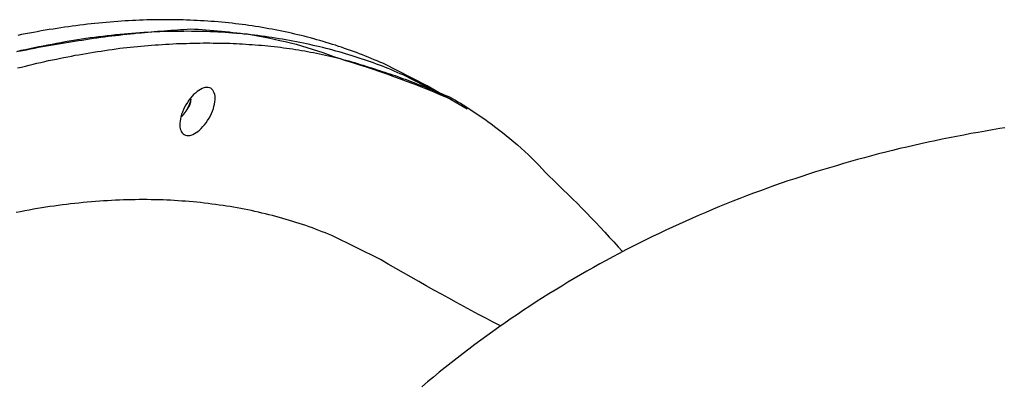
# Model space of a CAD drawing. Extents: x -61 to 61, y -19 to 19.
# Drawn here: x 32 to 34, y 1 to 2 of the extents above; entities that cross this region are included whole.
import ezdxf

# ---------------------------------------------------------------- set-up
doc = ezdxf.new("R2010")
doc.units = 0
doc.layers.get('0').update_dxf_attribs({"linetype": 'CONTINUOUS'})

msp = doc.modelspace()

# ---------------------------------------------------------------- linework, layer by layer
at = {"color": 0}
for points in [[(32.4265, 1.4209), (32.3268, 1.4716), (32.3268, 1.4716), (32.3202, 1.4743), (32.3136, 1.4771), (32.307, 1.4798), (32.3006, 1.4827), (32.294, 1.4853), (32.2874, 1.488), (32.2808, 1.4906), (32.2742, 1.4933), (32.2673, 1.4957), (32.2607, 1.4982), (32.254, 1.5006), (32.2474, 1.503), (32.2405, 1.5052), (32.2339, 1.5076), (32.2271, 1.5098), (32.2205, 1.5122), (32.2205, 1.5122), (32.2133, 1.5143), (32.2064, 1.5165), (32.1993, 1.5186), (32.1924, 1.5207), (32.1852, 1.5226), (32.1783, 1.5247), (32.1711, 1.5266), (32.1642, 1.5287), (32.157, 1.5305), (32.1498, 1.5323), (32.1426, 1.534), (32.1357, 1.5358), (32.1285, 1.5373), (32.1213, 1.5391), (32.1141, 1.5406), (32.1072, 1.5423), (32.1072, 1.5423), (32.0997, 1.5437), (32.0922, 1.5452), (32.0847, 1.5466), (32.0773, 1.5481), (32.0698, 1.5493), (32.0623, 1.5508), (32.0548, 1.552), (32.0476, 1.5534), (32.0401, 1.5544), (32.0326, 1.5556), (32.0251, 1.5567), (32.0176, 1.5579), (32.0101, 1.5588), (32.0026, 1.5598), (31.9951, 1.5607), (31.9876, 1.5617), (31.9876, 1.5617), (31.9795, 1.5623), (31.9717, 1.5632), (31.9639, 1.5638), (31.9561, 1.5647), (31.9481, 1.5653), (31.9403, 1.5659), (31.9325, 1.5665), (31.9247, 1.5671), (31.9166, 1.5674), (31.9088, 1.5679), (31.901, 1.5682), (31.8932, 1.5687), (31.8851, 1.5688), (31.8773, 1.5691), (31.8695, 1.5693), (31.8617, 1.5696), (31.8617, 1.5696), (31.8533, 1.5696), (31.8452, 1.5697), (31.8368, 1.5697), (31.8287, 1.5697), (31.8203, 1.5695), (31.8122, 1.5695), (31.804, 1.5692), (31.7959, 1.5692), (31.7875, 1.5688), (31.7794, 1.5685), (31.7711, 1.5681), (31.763, 1.5678), (31.7546, 1.5672), (31.7465, 1.5669), (31.7384, 1.5663), (31.7303, 1.5659), (31.7303, 1.5659), (31.7216, 1.5651), (31.713, 1.5645), (31.7043, 1.5636), (31.6959, 1.563), (31.6872, 1.5621), (31.6788, 1.5613), (31.6701, 1.5604), (31.6617, 1.5595), (31.653, 1.5583), (31.6446, 1.5573), (31.636, 1.5561), (31.6276, 1.5551), (31.6189, 1.5539), (31.6105, 1.5527), (31.6021, 1.5514), (31.5937, 1.5502), (31.5937, 1.5502), (31.5847, 1.5487), (31.5758, 1.5473), (31.5668, 1.5458), (31.5581, 1.5443), (31.5491, 1.5426), (31.5404, 1.5411), (31.5315, 1.5394), (31.5228, 1.5379), (31.5138, 1.5361), (31.5051, 1.5343)], [(32.4716, 1.3948), (32.3725, 1.4456), (32.3725, 1.4456), (32.3657, 1.4483), (32.3591, 1.4513), (32.3525, 1.454), (32.3459, 1.4569), (32.339, 1.4596), (32.3324, 1.4623), (32.3257, 1.4649), (32.3191, 1.4676), (32.3122, 1.47), (32.3055, 1.4725), (32.2986, 1.4749), (32.292, 1.4773), (32.2851, 1.4795), (32.2782, 1.4819), (32.2713, 1.4841), (32.2647, 1.4865), (32.2647, 1.4865), (32.2573, 1.4886), (32.2501, 1.4908), (32.2429, 1.4929), (32.2357, 1.4952), (32.2282, 1.4971), (32.221, 1.4992), (32.2138, 1.5012), (32.2066, 1.5033), (32.1991, 1.5051), (32.1919, 1.5069), (32.1845, 1.5087), (32.1773, 1.5105), (32.1698, 1.512), (32.1626, 1.5138), (32.1551, 1.5153), (32.1479, 1.5171), (32.1479, 1.5171), (32.1399, 1.5186), (32.1321, 1.5201), (32.1243, 1.5216), (32.1165, 1.5231), (32.1087, 1.5243), (32.1009, 1.5258), (32.0931, 1.527), (32.0853, 1.5284), (32.0772, 1.5294), (32.0694, 1.5306), (32.0616, 1.5317), (32.0538, 1.5329), (32.0457, 1.5338), (32.0379, 1.5348), (32.0301, 1.5357), (32.0223, 1.5368), (32.0223, 1.5368), (32.0138, 1.5374), (32.0054, 1.5383), (31.997, 1.5389), (31.9886, 1.5397), (31.9802, 1.5402), (31.9718, 1.5408), (31.9634, 1.5413), (31.955, 1.5419), (31.9464, 1.5422), (31.938, 1.5426), (31.9296, 1.5429), (31.9212, 1.5432), (31.9128, 1.5432), (31.9044, 1.5435), (31.896, 1.5435), (31.8876, 1.5437), (31.8876, 1.5437), (31.8786, 1.5435), (31.8696, 1.5435), (31.8606, 1.5433), (31.8516, 1.5433), (31.8426, 1.543), (31.8336, 1.5428), (31.8246, 1.5425), (31.8159, 1.5422), (31.8069, 1.5416), (31.7979, 1.5412), (31.7889, 1.5406), (31.7801, 1.5402), (31.7711, 1.5394), (31.7621, 1.5388), (31.7531, 1.538), (31.7444, 1.5374), (31.7444, 1.5374), (31.7348, 1.5363), (31.7252, 1.5354), (31.7156, 1.5342), (31.7062, 1.5333), (31.6966, 1.5321), (31.6871, 1.531), (31.6775, 1.5298), (31.6682, 1.5286), (31.6586, 1.5271), (31.6492, 1.5257), (31.6396, 1.5242), (31.6303, 1.5228), (31.6207, 1.5211), (31.6114, 1.5196), (31.6019, 1.5178), (31.5926, 1.5163), (31.5926, 1.5163), (31.5824, 1.5143), (31.5724, 1.5125), (31.5622, 1.5104), (31.5523, 1.5086), (31.5421, 1.5065), (31.5322, 1.5044), (31.5222, 1.5022), (31.5123, 1.5001), (31.5022, 1.4977)], [(31.5065, 1.4986), (31.5155, 1.5005), (31.5245, 1.5023), (31.5335, 1.5043), (31.5425, 1.5059), (31.5515, 1.5077), (31.5605, 1.5094), (31.5695, 1.5112), (31.5785, 1.5127), (31.5875, 1.5142), (31.5965, 1.5157), (31.6057, 1.5172), (31.6147, 1.5185), (31.6237, 1.52), (31.6327, 1.5213), (31.642, 1.5228), (31.642, 1.5228), (31.6501, 1.524), (31.6585, 1.5253), (31.6668, 1.5265), (31.6752, 1.5279), (31.6833, 1.5289), (31.6917, 1.5301), (31.7001, 1.5312), (31.7085, 1.5324), (31.7166, 1.5333), (31.725, 1.5343), (31.7334, 1.5352), (31.7418, 1.5363), (31.7502, 1.5372), (31.7586, 1.5381), (31.767, 1.539), (31.7754, 1.5399), (31.7754, 1.5399), (31.7826, 1.5405), (31.7901, 1.5411), (31.7975, 1.5417), (31.805, 1.5424), (31.8122, 1.543), (31.8197, 1.5436), (31.8272, 1.5442), (31.8347, 1.5449), (31.8419, 1.5452), (31.8494, 1.5458), (31.8569, 1.5464), (31.8644, 1.547), (31.8716, 1.5473), (31.8791, 1.5479), (31.8866, 1.5485), (31.8941, 1.5491), (31.8941, 1.5491), (31.9026, 1.5485), (31.9113, 1.5481), (31.92, 1.5475), (31.9287, 1.547), (31.9374, 1.5462), (31.9461, 1.5456), (31.9548, 1.5447), (31.9635, 1.5441), (31.9719, 1.5431), (31.9806, 1.5422), (31.9893, 1.5412), (31.998, 1.5403), (32.0066, 1.5391), (32.0153, 1.538), (32.024, 1.5368), (32.0327, 1.5357), (32.0327, 1.5357), (32.045, 1.5334), (32.0574, 1.5312), (32.0697, 1.5287), (32.0822, 1.5262), (32.0945, 1.5233), (32.1068, 1.5205), (32.1191, 1.5175), (32.1314, 1.5144), (32.1434, 1.5109), (32.1556, 1.5073), (32.1676, 1.5035), (32.1798, 1.4998), (32.1917, 1.4957), (32.2037, 1.4917), (32.2156, 1.4873), (32.2276, 1.483), (32.2276, 1.483), (32.2429, 1.4782), (32.2585, 1.4734), (32.2738, 1.4684), (32.2894, 1.4635), (32.3047, 1.4582), (32.32, 1.453), (32.3353, 1.4476), (32.3508, 1.4423), (32.3658, 1.4366), (32.3811, 1.431), (32.3961, 1.4251), (32.4114, 1.4194), (32.4264, 1.4133), (32.4415, 1.4073), (32.4565, 1.401), (32.4716, 1.3948)], [(31.5048, 1.4611), (31.5135, 1.4633), (31.5222, 1.4654), (31.5309, 1.4677), (31.5396, 1.4696), (31.5483, 1.4717), (31.557, 1.4737), (31.5659, 1.4758), (31.5746, 1.4776), (31.5833, 1.4795), (31.592, 1.4813), (31.601, 1.4834), (31.601, 1.4834), (31.6091, 1.4849), (31.6175, 1.4865), (31.6258, 1.488), (31.6342, 1.4897), (31.6424, 1.491), (31.6508, 1.4925), (31.6592, 1.494), (31.6676, 1.4955), (31.6759, 1.4967), (31.6843, 1.498), (31.6927, 1.4992), (31.7011, 1.5006), (31.7095, 1.5018), (31.7179, 1.503), (31.7263, 1.5042), (31.7347, 1.5054), (31.7347, 1.5054), (31.7425, 1.5061), (31.7505, 1.507), (31.7583, 1.5078), (31.7664, 1.5087), (31.7742, 1.5093), (31.7823, 1.5102), (31.7901, 1.5108), (31.7982, 1.5117), (31.806, 1.5123), (31.8141, 1.5129), (31.8219, 1.5135), (31.83, 1.5141), (31.8378, 1.5144), (31.8459, 1.515), (31.854, 1.5153), (31.8621, 1.5159), (31.8621, 1.5159), (31.8696, 1.516), (31.8771, 1.5163), (31.8846, 1.5165), (31.8921, 1.5168), (31.8996, 1.5168), (31.9071, 1.5171), (31.9146, 1.5171), (31.9224, 1.5174), (31.9299, 1.5174), (31.9374, 1.5174), (31.9449, 1.5173), (31.9526, 1.5173), (31.9601, 1.517), (31.9676, 1.517), (31.9751, 1.5167), (31.9829, 1.5167), (31.9829, 1.5167), (31.9898, 1.5162), (31.997, 1.5159), (32.0039, 1.5155), (32.0111, 1.5152), (32.018, 1.5146), (32.0252, 1.5142), (32.0324, 1.5136), (32.0396, 1.5133), (32.0465, 1.5127), (32.0537, 1.5121), (32.0608, 1.5115), (32.068, 1.5109), (32.0749, 1.51), (32.0821, 1.5094), (32.0893, 1.5085), (32.0965, 1.5079), (32.0965, 1.5079), (32.1031, 1.5068), (32.11, 1.5059), (32.1167, 1.5049), (32.1236, 1.504), (32.1302, 1.5028), (32.1371, 1.5017), (32.1439, 1.5005), (32.1508, 1.4995), (32.1574, 1.4981), (32.1642, 1.4969), (32.1708, 1.4956), (32.1777, 1.4944), (32.1843, 1.4929), (32.1912, 1.4915), (32.1978, 1.49), (32.2047, 1.4888), (32.2047, 1.4888), (32.211, 1.487), (32.2176, 1.4855), (32.224, 1.4837), (32.2306, 1.4822), (32.2369, 1.4804), (32.2435, 1.4787), (32.25, 1.4769), (32.2566, 1.4752), (32.2629, 1.4731), (32.2694, 1.4713), (32.2757, 1.4692), (32.2823, 1.4674), (32.2886, 1.4653), (32.295, 1.4632), (32.3013, 1.4611), (32.3079, 1.459), (32.3079, 1.459), (32.3136, 1.4571), (32.3193, 1.4553), (32.325, 1.4535), (32.331, 1.4517), (32.3367, 1.4496), (32.3424, 1.4478), (32.3481, 1.4457), (32.3541, 1.4439), (32.3598, 1.4418), (32.3655, 1.4397), (32.3712, 1.4376), (32.377, 1.4357), (32.3827, 1.4334), (32.3884, 1.4313), (32.3941, 1.4291), (32.3998, 1.427), (32.3998, 1.427), (32.4046, 1.4249), (32.4094, 1.4231), (32.4142, 1.421), (32.4193, 1.4192), (32.4241, 1.4171), (32.4291, 1.4153), (32.4339, 1.4133), (32.439, 1.4115), (32.4438, 1.4094), (32.4486, 1.4074), (32.4534, 1.4053), (32.4585, 1.4035), (32.4633, 1.4014), (32.4683, 1.3995), (32.4731, 1.3974), (32.4782, 1.3956), (32.4782, 1.3956), (32.4839, 1.392), (32.4899, 1.3887), (32.4956, 1.3851), (32.5016, 1.3817), (32.5073, 1.3781), (32.5131, 1.3745), (32.5188, 1.3709), (32.5247, 1.3673), (32.5302, 1.3634), (32.5359, 1.3596), (32.5415, 1.3557), (32.5472, 1.352), (32.5526, 1.3481), (32.5583, 1.3442), (32.5637, 1.3402), (32.5694, 1.3363), (32.5694, 1.3363), (32.5781, 1.3296), (32.587, 1.323), (32.5957, 1.3161), (32.6044, 1.3093), (32.6128, 1.3022), (32.6214, 1.2952), (32.6297, 1.288), (32.6381, 1.2808), (32.6461, 1.2732), (32.6542, 1.2657), (32.6621, 1.258), (32.6701, 1.2504), (32.6777, 1.2424), (32.6854, 1.2345), (32.6929, 1.2264), (32.7005, 1.2183), (32.7005, 1.2183), (32.7111, 1.2079), (32.7219, 1.1977), (32.7325, 1.1873), (32.7433, 1.1771), (32.7538, 1.1666), (32.7644, 1.1562), (32.7748, 1.1456), (32.7853, 1.1351), (32.7955, 1.1243), (32.8058, 1.1136), (32.816, 1.1028), (32.8263, 1.092), (32.8362, 1.0809), (32.8463, 1.07), (32.8562, 1.0589), (32.8663, 1.048)], [(32.4265, 1.4209), (32.4265, 1.4209)], [(32.4716, 1.3948), (32.4265, 1.4209)], [(32.4716, 1.3948), (32.4265, 1.4209)], [(32.4716, 1.3948), (32.4265, 1.4209)], [(32.4716, 1.3948), (32.4265, 1.4209)], [(32.4716, 1.3948), (32.4265, 1.4209)], [(32.4716, 1.3948), (32.4265, 1.4209)], [(32.4716, 1.3948), (32.4265, 1.4209)], [(32.4716, 1.3948), (32.4265, 1.4209)], [(32.4716, 1.3948), (32.4265, 1.4209)], [(32.4716, 1.3948), (32.4265, 1.4209)], [(32.4716, 1.3948), (32.4265, 1.4209)], [(32.4716, 1.3948), (32.4265, 1.4209)], [(32.4716, 1.3948), (32.4265, 1.4209)], [(32.4716, 1.3948), (32.4265, 1.4209)], [(32.4716, 1.3948), (32.4265, 1.4209)], [(32.4716, 1.3948), (32.4265, 1.4209)], [(32.4716, 1.3948), (32.4265, 1.4209)], [(32.4716, 1.3948), (32.4265, 1.4209)], [(32.4716, 1.3948), (32.4265, 1.4209)], [(32.4716, 1.3948), (32.4265, 1.4209)], [(32.4716, 1.3948), (32.4265, 1.4209)], [(31.8796, 1.3112), (31.8796, 1.3112), (31.8823, 1.3097), (31.8854, 1.3091), (31.8886, 1.3089), (31.892, 1.3094), (31.8955, 1.3102), (31.8991, 1.3117), (31.9028, 1.3135), (31.9067, 1.3159), (31.9103, 1.3184), (31.9142, 1.3216), (31.9179, 1.3251), (31.9218, 1.3292), (31.9254, 1.3334), (31.929, 1.3381), (31.9323, 1.343), (31.9357, 1.3484), (31.9357, 1.3484), (31.9385, 1.3536), (31.9411, 1.359), (31.9433, 1.3643), (31.9453, 1.3697), (31.9467, 1.3748), (31.9479, 1.3799), (31.9487, 1.3847), (31.9493, 1.3895), (31.9492, 1.3938), (31.949, 1.398), (31.9483, 1.4018), (31.9474, 1.4054), (31.9459, 1.4085), (31.9442, 1.4113), (31.9421, 1.4136), (31.9397, 1.4155), (31.9397, 1.4155), (31.9368, 1.4167), (31.9337, 1.4173), (31.9304, 1.4174), (31.9271, 1.4171), (31.9235, 1.4162), (31.9199, 1.4148), (31.916, 1.413), (31.9124, 1.4108), (31.9085, 1.408), (31.9047, 1.4048), (31.9009, 1.4012), (31.8973, 1.3974), (31.8936, 1.3931), (31.8901, 1.3885), (31.8867, 1.3836), (31.8836, 1.3784), (31.8836, 1.3784), (31.8805, 1.3729), (31.878, 1.3675), (31.8757, 1.3621), (31.8739, 1.3569), (31.8722, 1.3516), (31.8711, 1.3466), (31.8703, 1.3417), (31.8699, 1.3371), (31.8697, 1.3325), (31.87, 1.3284), (31.8706, 1.3245), (31.8717, 1.3211), (31.873, 1.3179), (31.8749, 1.3152), (31.877, 1.3129), (31.8796, 1.3112)], [(31.872, 1.3504), (31.8728, 1.3511), (31.8728, 1.3511), (31.8728, 1.3511), (31.8728, 1.3511), (31.8728, 1.3511), (31.8728, 1.3511), (31.8728, 1.3511), (31.8728, 1.3511), (31.8728, 1.3511), (31.8731, 1.3514), (31.8731, 1.3514), (31.8731, 1.3514), (31.8731, 1.3514), (31.8732, 1.3515), (31.8732, 1.3515), (31.8732, 1.3515), (31.8732, 1.3515), (31.8735, 1.3518), (31.8735, 1.3518), (31.8735, 1.3518), (31.8735, 1.3518), (31.8735, 1.3518), (31.8735, 1.3518), (31.8735, 1.3518), (31.8735, 1.3518), (31.8735, 1.3518), (31.8738, 1.3521), (31.8738, 1.3521), (31.8738, 1.3521), (31.8738, 1.3521), (31.8739, 1.3522), (31.8739, 1.3522), (31.8739, 1.3522), (31.8739, 1.3522), (31.8742, 1.3525), (31.8742, 1.3525), (31.8742, 1.3525), (31.8742, 1.3525), (31.8742, 1.3525), (31.8742, 1.3525), (31.8742, 1.3525), (31.8742, 1.3525), (31.8742, 1.3525), (31.8745, 1.3528), (31.8745, 1.3528), (31.8745, 1.3528), (31.8745, 1.3528), (31.8747, 1.353), (31.8747, 1.353), (31.8747, 1.353), (31.8747, 1.353), (31.875, 1.3533), (31.875, 1.3533), (31.875, 1.3533), (31.875, 1.3533), (31.875, 1.3533), (31.875, 1.3533), (31.875, 1.3533), (31.875, 1.3533), (31.875, 1.3533), (31.8753, 1.3536), (31.8753, 1.3536), (31.8753, 1.3536), (31.8753, 1.3536), (31.8754, 1.3537), (31.8754, 1.3537), (31.8754, 1.3537), (31.8754, 1.3537), (31.8757, 1.354), (31.8757, 1.354), (31.8757, 1.354), (31.8757, 1.354), (31.8757, 1.354), (31.8757, 1.354), (31.8757, 1.354), (31.8757, 1.354), (31.8757, 1.354), (31.876, 1.3543), (31.876, 1.3543), (31.876, 1.3543), (31.876, 1.3543), (31.8761, 1.3545), (31.8761, 1.3545), (31.8761, 1.3545), (31.8761, 1.3545), (31.8764, 1.3548), (31.8764, 1.3548), (31.8764, 1.3548), (31.8764, 1.3548), (31.8764, 1.3548), (31.8764, 1.3548), (31.8764, 1.3548), (31.8764, 1.3548), (31.8764, 1.3548), (31.8767, 1.3551), (31.8767, 1.3551), (31.8767, 1.3551), (31.8767, 1.3551), (31.8767, 1.3552), (31.8767, 1.3552), (31.8767, 1.3552), (31.8767, 1.3552), (31.877, 1.3555), (31.877, 1.3555), (31.877, 1.3555), (31.877, 1.3555), (31.877, 1.3555), (31.877, 1.3555), (31.877, 1.3555), (31.877, 1.3555), (31.877, 1.3555), (31.8773, 1.3558), (31.8773, 1.3558), (31.8773, 1.3558), (31.8773, 1.3558), (31.8774, 1.356), (31.8774, 1.356), (31.8774, 1.356), (31.8774, 1.356), (31.8777, 1.3563), (31.8777, 1.3563), (31.8777, 1.3563), (31.8777, 1.3563), (31.8777, 1.3563), (31.8777, 1.3563), (31.8777, 1.3563), (31.8777, 1.3563), (31.8777, 1.3563), (31.878, 1.3566), (31.878, 1.3566), (31.878, 1.3566), (31.878, 1.3566), (31.8781, 1.3568), (31.8781, 1.3568), (31.8781, 1.3568), (31.8781, 1.3568), (31.8784, 1.3571), (31.8784, 1.3571), (31.8784, 1.3571), (31.8784, 1.3571), (31.8784, 1.3571), (31.8784, 1.3571), (31.8784, 1.3571), (31.8784, 1.3571), (31.8784, 1.3571), (31.8787, 1.3574), (31.8787, 1.3574), (31.8787, 1.3574), (31.8787, 1.3574), (31.8787, 1.3575), (31.8787, 1.3575), (31.8787, 1.3575), (31.8787, 1.3575), (31.879, 1.3578), (31.879, 1.3578), (31.879, 1.3578), (31.879, 1.3578), (31.879, 1.3578), (31.879, 1.3578), (31.879, 1.3578), (31.879, 1.3578), (31.879, 1.3578), (31.8793, 1.3581), (31.8793, 1.3581), (31.8793, 1.3581), (31.8793, 1.3581), (31.8794, 1.3583), (31.8794, 1.3583), (31.8794, 1.3583), (31.8794, 1.3583), (31.8797, 1.3586), (31.8797, 1.3586), (31.8797, 1.3586), (31.8797, 1.3586), (31.8797, 1.3586), (31.8797, 1.3586), (31.8797, 1.3586), (31.8797, 1.3586), (31.8797, 1.3586), (31.88, 1.3589), (31.88, 1.3589), (31.88, 1.3589), (31.88, 1.3589), (31.88, 1.3591), (31.88, 1.3591), (31.88, 1.3591), (31.88, 1.3591), (31.8803, 1.3594), (31.8803, 1.3594), (31.8803, 1.3594), (31.8803, 1.3594), (31.8803, 1.3594), (31.8803, 1.3594), (31.8803, 1.3594), (31.8803, 1.3594), (31.8803, 1.3594), (31.8806, 1.3597), (31.8806, 1.3597), (31.8806, 1.3597), (31.8806, 1.3597), (31.8807, 1.3599), (31.8807, 1.3599), (31.8807, 1.3599), (31.8807, 1.3599), (31.881, 1.3602), (31.881, 1.3602), (31.881, 1.3602), (31.881, 1.3602), (31.881, 1.3602), (31.881, 1.3602), (31.881, 1.3602), (31.881, 1.3602), (31.881, 1.3602), (31.8813, 1.3605), (31.8813, 1.3605), (31.8813, 1.3605), (31.8813, 1.3605), (31.8813, 1.3607), (31.8813, 1.3607), (31.8813, 1.3607), (31.8813, 1.3607), (31.8816, 1.361), (31.8816, 1.361), (31.8816, 1.361), (31.8816, 1.361), (31.8816, 1.361), (31.8816, 1.361), (31.8816, 1.361), (31.8816, 1.361), (31.8816, 1.361), (31.8819, 1.3613), (31.8819, 1.3613), (31.8819, 1.3613), (31.8819, 1.3613), (31.8819, 1.3615), (31.8819, 1.3615), (31.8819, 1.3615), (31.8819, 1.3615), (31.8822, 1.3618), (31.8822, 1.3618), (31.8822, 1.3618), (31.8822, 1.3618), (31.8822, 1.3618), (31.8822, 1.3618), (31.8822, 1.3618), (31.8822, 1.3618), (31.8822, 1.3618), (31.8825, 1.3621), (31.8825, 1.3621), (31.8825, 1.3621), (31.8825, 1.3621), (31.8825, 1.3623), (31.8825, 1.3623), (31.8825, 1.3623), (31.8825, 1.3623), (31.8828, 1.3626), (31.8828, 1.3626), (31.8828, 1.3626), (31.8828, 1.3626), (31.8828, 1.3626), (31.8828, 1.3626), (31.8828, 1.3626), (31.8828, 1.3626), (31.8828, 1.3626), (31.8831, 1.3629), (31.8831, 1.3629), (31.8831, 1.3629), (31.8831, 1.3629), (31.8831, 1.3631), (31.8831, 1.3631), (31.8831, 1.3631), (31.8831, 1.3631), (31.8834, 1.3634), (31.8834, 1.3634), (31.8834, 1.3634), (31.8834, 1.3634), (31.8834, 1.3634), (31.8834, 1.3634), (31.8834, 1.3634), (31.8834, 1.3634), (31.8834, 1.3634), (31.8837, 1.3637), (31.8837, 1.3637), (31.8837, 1.3637), (31.8837, 1.3637), (31.8837, 1.3639), (31.8837, 1.3639), (31.8837, 1.3639), (31.8837, 1.3639), (31.884, 1.3642), (31.884, 1.3642), (31.884, 1.3642), (31.884, 1.3642), (31.884, 1.3642), (31.884, 1.3642), (31.884, 1.3642), (31.884, 1.3642), (31.884, 1.3642), (31.8843, 1.3645), (31.8843, 1.3645), (31.8843, 1.3645), (31.8843, 1.3645), (31.8843, 1.3647), (31.8843, 1.3647), (31.8843, 1.3647), (31.8843, 1.3647), (31.8846, 1.365), (31.8846, 1.365), (31.8846, 1.365), (31.8846, 1.365), (31.8846, 1.365), (31.8846, 1.365), (31.8846, 1.365), (31.8846, 1.365), (31.8846, 1.365), (31.8848, 1.3653), (31.8848, 1.3653), (31.8848, 1.3653), (31.8848, 1.3653), (31.8848, 1.3655), (31.8848, 1.3655), (31.8848, 1.3655), (31.8848, 1.3655), (31.8851, 1.3658), (31.8851, 1.3658), (31.8851, 1.3658), (31.8851, 1.3658), (31.8851, 1.3658), (31.8851, 1.3658), (31.8851, 1.3658), (31.8851, 1.3658), (31.8851, 1.3658), (31.8854, 1.3661), (31.8854, 1.3661), (31.8854, 1.3661), (31.8854, 1.3661), (31.8854, 1.3664), (31.8854, 1.3664), (31.8854, 1.3664), (31.8854, 1.3664), (31.8857, 1.3667), (31.8857, 1.3667), (31.8857, 1.3667), (31.8857, 1.3667), (31.8857, 1.3667), (31.8857, 1.3667), (31.8857, 1.3667), (31.8857, 1.3667), (31.8857, 1.3667), (31.8859, 1.367), (31.8859, 1.367), (31.8859, 1.367), (31.8859, 1.367), (31.8859, 1.3672), (31.8859, 1.3672), (31.8859, 1.3672), (31.8859, 1.3672), (31.8862, 1.3675), (31.8862, 1.3675), (31.8862, 1.3675), (31.8862, 1.3675), (31.8862, 1.3675), (31.8862, 1.3675), (31.8862, 1.3675), (31.8862, 1.3675), (31.8862, 1.3675), (31.8865, 1.3678), (31.8865, 1.3678), (31.8865, 1.3678), (31.8865, 1.3678), (31.8865, 1.368), (31.8865, 1.368), (31.8865, 1.368), (31.8865, 1.368), (31.8868, 1.3683), (31.8868, 1.3683), (31.8868, 1.3683), (31.8868, 1.3683), (31.8868, 1.3683), (31.8868, 1.3683), (31.8868, 1.3683), (31.8868, 1.3683), (31.8868, 1.3683), (31.887, 1.3686), (31.887, 1.3686), (31.887, 1.3686), (31.887, 1.3686), (31.887, 1.3688), (31.887, 1.3688), (31.887, 1.3688), (31.887, 1.3688), (31.8873, 1.3691), (31.8873, 1.3691), (31.8873, 1.3691), (31.8873, 1.3691), (31.8873, 1.3691), (31.8873, 1.3691), (31.8873, 1.3691), (31.8873, 1.3691), (31.8873, 1.3691), (31.8875, 1.3694), (31.8875, 1.3694), (31.8875, 1.3694), (31.8875, 1.3694), (31.8875, 1.3696), (31.8875, 1.3696), (31.8875, 1.3696), (31.8875, 1.3696), (31.8878, 1.3699), (31.8878, 1.3699), (31.8878, 1.3699), (31.8878, 1.3699), (31.8878, 1.3699), (31.8878, 1.3699), (31.8878, 1.3699), (31.8878, 1.3699), (31.8878, 1.3699), (31.888, 1.3702), (31.888, 1.3702), (31.888, 1.3702), (31.888, 1.3702), (31.888, 1.3704), (31.888, 1.3704), (31.888, 1.3704), (31.888, 1.3704), (31.8883, 1.3707), (31.8883, 1.3707), (31.8883, 1.3707), (31.8883, 1.3707), (31.8883, 1.3707), (31.8883, 1.3707), (31.8883, 1.3707), (31.8883, 1.3707), (31.8883, 1.3707), (31.8885, 1.371), (31.8885, 1.371), (31.8885, 1.371), (31.8885, 1.371), (31.8885, 1.3712), (31.8885, 1.3712), (31.8885, 1.3712), (31.8885, 1.3712), (31.8888, 1.3715), (31.8888, 1.3715), (31.8888, 1.3715), (31.8888, 1.3715), (31.8888, 1.3715), (31.8888, 1.3715), (31.8888, 1.3715), (31.8888, 1.3715), (31.8888, 1.3715), (31.889, 1.3718), (31.889, 1.3718), (31.889, 1.3718), (31.889, 1.3718), (31.889, 1.372), (31.889, 1.372), (31.889, 1.372), (31.889, 1.372), (31.8893, 1.3723), (31.8893, 1.3723), (31.8893, 1.3723), (31.8893, 1.3723), (31.8893, 1.3723), (31.8893, 1.3723), (31.8893, 1.3723), (31.8893, 1.3723), (31.8893, 1.3723), (31.8895, 1.3726), (31.8895, 1.3726), (31.8895, 1.3726), (31.8895, 1.3726), (31.8895, 1.3727), (31.8895, 1.3727), (31.8895, 1.3727), (31.8895, 1.3727), (31.8898, 1.373), (31.8898, 1.373), (31.8898, 1.373), (31.8898, 1.373), (31.8898, 1.373), (31.8898, 1.373), (31.8898, 1.373), (31.8898, 1.373), (31.8898, 1.373), (31.89, 1.3733), (31.89, 1.3733), (31.89, 1.3733), (31.89, 1.3733), (31.89, 1.3735), (31.89, 1.3735), (31.89, 1.3735), (31.89, 1.3735), (31.8903, 1.3738), (31.8903, 1.3738), (31.8903, 1.3738), (31.8903, 1.3738), (31.8903, 1.3738), (31.8903, 1.3738), (31.8903, 1.3738), (31.8903, 1.3738), (31.8903, 1.3738), (31.8904, 1.3741), (31.8904, 1.3741), (31.8904, 1.3741), (31.8904, 1.3741), (31.8904, 1.3743), (31.8904, 1.3743), (31.8904, 1.3743), (31.8904, 1.3743), (31.8907, 1.3746), (31.8907, 1.3746), (31.8907, 1.3746), (31.8907, 1.3746), (31.8907, 1.3746), (31.8907, 1.3746), (31.8907, 1.3746), (31.8907, 1.3746), (31.8907, 1.3746), (31.8909, 1.3749), (31.8909, 1.3749), (31.8909, 1.3749), (31.8909, 1.3749), (31.8909, 1.3751), (31.8909, 1.3751), (31.8909, 1.3751), (31.8909, 1.3751), (31.8912, 1.3754), (31.8912, 1.3754), (31.8912, 1.3754), (31.8912, 1.3754), (31.8912, 1.3754), (31.8912, 1.3754), (31.8912, 1.3754), (31.8912, 1.3754), (31.8912, 1.3754), (31.8913, 1.3757), (31.8913, 1.3757), (31.8913, 1.3757), (31.8913, 1.3757), (31.8913, 1.3759), (31.8913, 1.3759), (31.8913, 1.3759), (31.8913, 1.3759), (31.8916, 1.3762), (31.8916, 1.3762), (31.8916, 1.3762), (31.8916, 1.3762), (31.8916, 1.3762), (31.8916, 1.3762), (31.8916, 1.3762), (31.8916, 1.3762), (31.8916, 1.3762), (31.8917, 1.3765), (31.8917, 1.3765), (31.8917, 1.3765), (31.8917, 1.3765), (31.8917, 1.3767), (31.8917, 1.3767), (31.8917, 1.3767), (31.8917, 1.3767), (31.892, 1.377), (31.892, 1.377), (31.892, 1.377), (31.892, 1.377), (31.892, 1.377), (31.892, 1.377), (31.892, 1.377), (31.892, 1.377), (31.892, 1.377), (31.8921, 1.3773), (31.8921, 1.3773), (31.8921, 1.3773), (31.8921, 1.3773), (31.8921, 1.3775), (31.8921, 1.3775), (31.8921, 1.3775), (31.8921, 1.3775), (31.8924, 1.3778), (31.8924, 1.3778), (31.8924, 1.3778), (31.8924, 1.3778), (31.8924, 1.3778), (31.8924, 1.3778), (31.8924, 1.3778), (31.8924, 1.3778), (31.8924, 1.3778), (31.8924, 1.3781), (31.8924, 1.3781), (31.8924, 1.3781), (31.8924, 1.3781), (31.8924, 1.3784), (31.8924, 1.3784), (31.8924, 1.3784), (31.8924, 1.3784), (31.8927, 1.3787), (31.8927, 1.3787), (31.8927, 1.3787), (31.8927, 1.3787), (31.8927, 1.3787), (31.8927, 1.3787), (31.8927, 1.3787), (31.8927, 1.3787), (31.8927, 1.3787), (31.8927, 1.379), (31.8927, 1.379), (31.8927, 1.379), (31.8927, 1.379), (31.8927, 1.3792), (31.8927, 1.3792), (31.8927, 1.3792), (31.8927, 1.3792), (31.893, 1.3795), (31.893, 1.3795), (31.893, 1.3795), (31.893, 1.3795), (31.893, 1.3795), (31.893, 1.3795), (31.893, 1.3795), (31.893, 1.3795), (31.893, 1.3795), (31.893, 1.3798), (31.893, 1.3798), (31.893, 1.3798), (31.893, 1.3798), (31.893, 1.3801), (31.893, 1.3801), (31.893, 1.3801), (31.893, 1.3801), (31.8933, 1.3804), (31.8933, 1.3804), (31.8933, 1.3804), (31.8933, 1.3804), (31.8933, 1.3804), (31.8933, 1.3804), (31.8933, 1.3804), (31.8933, 1.3804), (31.8933, 1.3804), (31.8933, 1.3807), (31.8933, 1.3807), (31.8933, 1.3807), (31.8933, 1.3807), (31.8933, 1.381), (31.8933, 1.381), (31.8933, 1.381), (31.8933, 1.381), (31.8936, 1.3813), (31.8936, 1.3813), (31.8936, 1.3813), (31.8936, 1.3813), (31.8936, 1.3813), (31.8936, 1.3813), (31.8936, 1.3813), (31.8936, 1.3813), (31.8936, 1.3813), (31.8936, 1.3816), (31.8936, 1.3816), (31.8936, 1.3816), (31.8936, 1.3816), (31.8936, 1.3818), (31.8936, 1.3818), (31.8936, 1.3818), (31.8936, 1.3818), (31.8939, 1.3821), (31.8939, 1.3821), (31.8939, 1.3821), (31.8939, 1.3821), (31.8939, 1.3821), (31.8939, 1.3821), (31.8939, 1.3821), (31.8939, 1.3821), (31.8939, 1.3821), (31.8939, 1.3824), (31.8939, 1.3824), (31.8939, 1.3824), (31.8939, 1.3824), (31.8939, 1.3827), (31.8939, 1.3827), (31.8939, 1.3827), (31.8939, 1.3827), (31.8941, 1.383), (31.8941, 1.383), (31.8941, 1.383), (31.8941, 1.383), (31.8941, 1.383), (31.8941, 1.383), (31.8941, 1.383), (31.8941, 1.383), (31.8941, 1.383), (31.8941, 1.3833), (31.8941, 1.3833), (31.8941, 1.3833), (31.8941, 1.3833), (31.8941, 1.3836), (31.8941, 1.3836), (31.8941, 1.3836), (31.8941, 1.3836), (31.8943, 1.3839), (31.8943, 1.3839), (31.8943, 1.3839), (31.8943, 1.3839), (31.8943, 1.3839), (31.8943, 1.3839), (31.8943, 1.3839), (31.8943, 1.3839), (31.8943, 1.3839), (31.8943, 1.3842), (31.8943, 1.3842), (31.8943, 1.3842), (31.8943, 1.3842), (31.8943, 1.3845), (31.8943, 1.3845), (31.8943, 1.3845), (31.8943, 1.3845), (31.8944, 1.3848), (31.8944, 1.3848), (31.8944, 1.3848), (31.8944, 1.3848), (31.8944, 1.3848), (31.8944, 1.3848), (31.8944, 1.3848), (31.8944, 1.3848), (31.8944, 1.3848), (31.8944, 1.3851), (31.8944, 1.3851), (31.8944, 1.3851), (31.8944, 1.3851), (31.8944, 1.3853), (31.8944, 1.3853), (31.8944, 1.3853), (31.8944, 1.3853), (31.8946, 1.3856), (31.8946, 1.3856), (31.8946, 1.3856), (31.8946, 1.3856), (31.8946, 1.3856), (31.8946, 1.3856), (31.8946, 1.3856), (31.8946, 1.3856), (31.8946, 1.3856), (31.8946, 1.3859), (31.8946, 1.3859), (31.8946, 1.3859), (31.8946, 1.3859), (31.8946, 1.3861), (31.8946, 1.3861), (31.8946, 1.3861), (31.8946, 1.3861), (31.8947, 1.3864), (31.8947, 1.3864), (31.8947, 1.3864), (31.8947, 1.3864), (31.8947, 1.3864), (31.8947, 1.3865), (31.8947, 1.3865), (31.8947, 1.3865), (31.8947, 1.3865), (31.8947, 1.3868), (31.8947, 1.3868), (31.8947, 1.3868), (31.8947, 1.3868), (31.8947, 1.3871), (31.8947, 1.3871), (31.8947, 1.3871), (31.8947, 1.3871), (31.8948, 1.3874), (31.8948, 1.3874), (31.8948, 1.3874), (31.8948, 1.3874), (31.8948, 1.3874), (31.8948, 1.3877), (31.8948, 1.3877), (31.8948, 1.3878), (31.8948, 1.3878), (31.8948, 1.3881), (31.8948, 1.3881), (31.8948, 1.3881), (31.8948, 1.3881), (31.8948, 1.3884), (31.8948, 1.3884), (31.8948, 1.3887), (31.8948, 1.3887), (31.8948, 1.389), (31.8948, 1.389), (31.8947, 1.389), (31.8947, 1.389), (31.8947, 1.389), (31.8947, 1.3893), (31.8947, 1.3893), (31.8947, 1.3896), (31.8947, 1.3896), (31.8947, 1.3899), (31.8947, 1.3899), (31.8947, 1.3902), (31.8947, 1.3902), (31.8947, 1.3905), (31.8947, 1.3905), (31.8947, 1.3908), (31.8947, 1.3908), (31.8947, 1.3911)], [(31.8947, 1.3911), (31.8944, 1.3896), (31.8944, 1.3896), (31.8941, 1.3893), (31.8941, 1.3893), (31.8941, 1.389), (31.8941, 1.389), (31.8941, 1.3887), (31.8941, 1.3887), (31.8941, 1.3887), (31.8941, 1.3887), (31.894, 1.3884), (31.894, 1.3884), (31.894, 1.3884), (31.894, 1.3884), (31.894, 1.3881), (31.894, 1.3881), (31.894, 1.3881), (31.894, 1.3881), (31.894, 1.3881), (31.8937, 1.3878), (31.8937, 1.3878), (31.8937, 1.3875), (31.8937, 1.3875), (31.8937, 1.3872), (31.8937, 1.3872), (31.8937, 1.3872), (31.8937, 1.3872), (31.8936, 1.3869), (31.8936, 1.3869), (31.8936, 1.3869), (31.8936, 1.3869), (31.8936, 1.3866), (31.8936, 1.3866), (31.8936, 1.3866), (31.8936, 1.3866), (31.8936, 1.3866), (31.8933, 1.3863), (31.8933, 1.3863), (31.8933, 1.386), (31.8933, 1.386), (31.8933, 1.3857), (31.8933, 1.3857), (31.8933, 1.3857), (31.8933, 1.3857), (31.8932, 1.3854), (31.8932, 1.3854), (31.8932, 1.3854), (31.8932, 1.3854), (31.8932, 1.3851), (31.8932, 1.3851), (31.8932, 1.3851), (31.8932, 1.3851), (31.8932, 1.3851), (31.8929, 1.3848), (31.8929, 1.3848), (31.8929, 1.3845), (31.8929, 1.3845), (31.8929, 1.3842), (31.8929, 1.3842), (31.8929, 1.3842), (31.8929, 1.3842), (31.8927, 1.3839), (31.8927, 1.3839), (31.8927, 1.3839), (31.8927, 1.3839), (31.8927, 1.3836), (31.8927, 1.3836), (31.8927, 1.3836), (31.8927, 1.3836), (31.8927, 1.3836), (31.8924, 1.3833), (31.8924, 1.3833), (31.8924, 1.383), (31.8924, 1.383), (31.8924, 1.3827), (31.8924, 1.3827), (31.8924, 1.3827), (31.8924, 1.3827), (31.8922, 1.3824), (31.8922, 1.3824), (31.8922, 1.3824), (31.8922, 1.3824), (31.8922, 1.3821), (31.8922, 1.3821), (31.8922, 1.3821), (31.8922, 1.3821), (31.8922, 1.3821), (31.8919, 1.3818), (31.8919, 1.3818), (31.8919, 1.3815), (31.8919, 1.3815), (31.8919, 1.3812), (31.8919, 1.3812), (31.8919, 1.3812), (31.8919, 1.3812), (31.8916, 1.3809), (31.8916, 1.3809), (31.8916, 1.3808), (31.8916, 1.3808), (31.8916, 1.3805), (31.8916, 1.3805), (31.8916, 1.3805), (31.8916, 1.3805), (31.8916, 1.3805), (31.8913, 1.3802), (31.8913, 1.3802), (31.8913, 1.3799), (31.8913, 1.3799), (31.8913, 1.3796), (31.8913, 1.3796), (31.8913, 1.3796), (31.8913, 1.3796), (31.8911, 1.3793), (31.8911, 1.3793), (31.8911, 1.3793), (31.8911, 1.3793), (31.8911, 1.379), (31.8911, 1.379), (31.8911, 1.379), (31.8911, 1.379), (31.8911, 1.379), (31.8908, 1.3787), (31.8908, 1.3787), (31.8908, 1.3784), (31.8908, 1.3784), (31.8908, 1.3781), (31.8908, 1.3781), (31.8908, 1.3781), (31.8908, 1.3781), (31.8905, 1.3778), (31.8905, 1.3778), (31.8905, 1.3778), (31.8905, 1.3778), (31.8905, 1.3775), (31.8905, 1.3775), (31.8905, 1.3775), (31.8905, 1.3775), (31.8905, 1.3775), (31.8902, 1.3772), (31.8902, 1.3772), (31.8902, 1.3769), (31.8902, 1.3769), (31.8901, 1.3766), (31.8901, 1.3766), (31.8901, 1.3766), (31.8901, 1.3766), (31.8898, 1.3763), (31.8898, 1.3763), (31.8898, 1.3763), (31.8898, 1.3763), (31.8898, 1.376), (31.8898, 1.376), (31.8898, 1.376), (31.8898, 1.376), (31.8898, 1.376), (31.8895, 1.3757), (31.8895, 1.3757), (31.8895, 1.3755), (31.8895, 1.3755), (31.8894, 1.3752), (31.8894, 1.3752), (31.8894, 1.3752), (31.8894, 1.3752), (31.8891, 1.3749), (31.8891, 1.3749), (31.8891, 1.3749), (31.8891, 1.3749), (31.8891, 1.3746), (31.8891, 1.3746), (31.8891, 1.3746), (31.8891, 1.3746), (31.8891, 1.3746), (31.8888, 1.3743), (31.8888, 1.3743), (31.8888, 1.374), (31.8888, 1.374), (31.8887, 1.3737), (31.8887, 1.3737), (31.8887, 1.3737), (31.8887, 1.3737), (31.8884, 1.3734), (31.8884, 1.3734), (31.8884, 1.3734), (31.8884, 1.3734), (31.8884, 1.3731), (31.8884, 1.3731), (31.8884, 1.3731), (31.8884, 1.3731), (31.8884, 1.3731), (31.8881, 1.3728), (31.8881, 1.3728), (31.8881, 1.3725), (31.8881, 1.3725), (31.888, 1.3722), (31.888, 1.3722), (31.888, 1.3722), (31.888, 1.3722), (31.8877, 1.3719), (31.8877, 1.3719), (31.8877, 1.3719), (31.8877, 1.3719), (31.8877, 1.3716), (31.8877, 1.3716), (31.8877, 1.3716), (31.8877, 1.3716), (31.8877, 1.3716), (31.8874, 1.3713), (31.8874, 1.3713), (31.8874, 1.3711), (31.8874, 1.3711), (31.8872, 1.3708), (31.8872, 1.3708), (31.8872, 1.3708), (31.8872, 1.3708), (31.8869, 1.3705), (31.8869, 1.3705), (31.8869, 1.3705), (31.8869, 1.3705), (31.8869, 1.3702), (31.8869, 1.3702), (31.8869, 1.3702), (31.8869, 1.3702), (31.8869, 1.3702), (31.8866, 1.3699), (31.8866, 1.3699), (31.8866, 1.3697), (31.8866, 1.3697), (31.8864, 1.3694), (31.8864, 1.3694), (31.8864, 1.3694), (31.8864, 1.3694), (31.8861, 1.3691), (31.8861, 1.3691), (31.8861, 1.3691), (31.8861, 1.3691), (31.8861, 1.3688), (31.8861, 1.3688), (31.8861, 1.3688), (31.8861, 1.3688), (31.8861, 1.3688), (31.8858, 1.3685), (31.8858, 1.3685), (31.8858, 1.3683), (31.8858, 1.3683), (31.8857, 1.368), (31.8857, 1.368), (31.8857, 1.368), (31.8857, 1.368), (31.8854, 1.3677), (31.8854, 1.3677), (31.8854, 1.3677), (31.8854, 1.3677), (31.8854, 1.3674), (31.8854, 1.3674), (31.8854, 1.3674), (31.8854, 1.3674), (31.8854, 1.3674), (31.8851, 1.3671), (31.8851, 1.3671), (31.8851, 1.3669), (31.8851, 1.3669), (31.8848, 1.3666), (31.8848, 1.3666), (31.8848, 1.3666), (31.8848, 1.3666), (31.8845, 1.3663), (31.8845, 1.3663), (31.8845, 1.3663), (31.8845, 1.3663), (31.8845, 1.366), (31.8845, 1.366), (31.8845, 1.366), (31.8845, 1.366), (31.8845, 1.366), (31.8842, 1.3657), (31.8842, 1.3657), (31.8842, 1.3655), (31.8842, 1.3655), (31.884, 1.3652), (31.884, 1.3652), (31.884, 1.3652), (31.884, 1.3652), (31.8837, 1.3649), (31.8837, 1.3649), (31.8837, 1.3649), (31.8837, 1.3649), (31.8837, 1.3646), (31.8837, 1.3646), (31.8837, 1.3646), (31.8837, 1.3646), (31.8837, 1.3646), (31.8834, 1.3643), (31.8834, 1.3643), (31.8834, 1.3641), (31.8834, 1.3641), (31.8831, 1.3638), (31.8831, 1.3638), (31.8831, 1.3638), (31.8831, 1.3638), (31.8828, 1.3635), (31.8828, 1.3635), (31.8828, 1.3635), (31.8828, 1.3635), (31.8828, 1.3632), (31.8828, 1.3632), (31.8828, 1.3632), (31.8828, 1.3632), (31.8828, 1.3632), (31.8825, 1.3629), (31.8825, 1.3629), (31.8825, 1.3628), (31.8825, 1.3628), (31.8822, 1.3625), (31.8822, 1.3625), (31.8822, 1.3625), (31.8822, 1.3625), (31.8819, 1.3622), (31.8819, 1.3622), (31.8819, 1.3622), (31.8819, 1.3622), (31.8819, 1.3619), (31.8819, 1.3619), (31.8819, 1.3619), (31.8819, 1.3619), (31.8819, 1.3619), (31.8816, 1.3616), (31.8816, 1.3616), (31.8816, 1.3616), (31.8816, 1.3616), (31.8813, 1.3613), (31.8813, 1.3613), (31.8813, 1.3613), (31.8813, 1.3613), (31.881, 1.361), (31.881, 1.361), (31.881, 1.361), (31.881, 1.361), (31.881, 1.3607), (31.881, 1.3607), (31.881, 1.3607), (31.881, 1.3607), (31.881, 1.3607), (31.8807, 1.3604), (31.8807, 1.3604), (31.8807, 1.3603), (31.8807, 1.3603), (31.8804, 1.36), (31.8804, 1.36), (31.8804, 1.36), (31.8804, 1.36), (31.8801, 1.3597), (31.8801, 1.3597), (31.8801, 1.3597), (31.8801, 1.3597), (31.88, 1.3594), (31.88, 1.3594), (31.88, 1.3594), (31.88, 1.3594), (31.88, 1.3594), (31.8797, 1.3591), (31.8797, 1.3591), (31.8797, 1.359), (31.8797, 1.359), (31.8794, 1.3587), (31.8794, 1.3587), (31.8794, 1.3587), (31.8794, 1.3587), (31.8791, 1.3584), (31.8791, 1.3584), (31.8791, 1.3584), (31.8791, 1.3584), (31.8791, 1.3581), (31.8791, 1.3581), (31.8791, 1.3581), (31.8791, 1.3581), (31.8791, 1.3581), (31.8788, 1.3578), (31.8788, 1.3578), (31.8788, 1.3578), (31.8788, 1.3578), (31.8785, 1.3575), (31.8785, 1.3575), (31.8785, 1.3575), (31.8785, 1.3575), (31.8782, 1.3572), (31.8782, 1.3572), (31.8782, 1.3572), (31.8782, 1.3572), (31.8781, 1.3569), (31.8781, 1.3569), (31.8781, 1.3569), (31.8781, 1.3569), (31.8781, 1.3569), (31.8778, 1.3566), (31.8778, 1.3566), (31.8778, 1.3566), (31.8778, 1.3566), (31.8776, 1.3563), (31.8776, 1.3563), (31.8776, 1.3563), (31.8776, 1.3563), (31.8773, 1.356), (31.8773, 1.356), (31.8773, 1.356), (31.8773, 1.356), (31.8773, 1.3559), (31.8773, 1.3559), (31.8773, 1.3559), (31.8773, 1.3559), (31.8773, 1.3559), (31.877, 1.3556), (31.877, 1.3556), (31.877, 1.3555), (31.877, 1.3555), (31.8767, 1.3552), (31.8767, 1.3552), (31.8767, 1.3552), (31.8767, 1.3552), (31.8764, 1.3549), (31.8764, 1.3549), (31.8764, 1.3549), (31.8764, 1.3549), (31.8762, 1.3546), (31.8762, 1.3546), (31.8762, 1.3546), (31.8762, 1.3546), (31.8762, 1.3546), (31.8759, 1.3543), (31.8759, 1.3543), (31.8756, 1.354), (31.8756, 1.354), (31.8753, 1.3537), (31.8753, 1.3537), (31.8753, 1.3537), (31.8753, 1.3537), (31.875, 1.3534), (31.875, 1.3534), (31.8747, 1.3531), (31.8747, 1.3531), (31.8744, 1.3528), (31.8744, 1.3528), (31.8744, 1.3528), (31.8744, 1.3528), (31.8744, 1.3528), (31.8741, 1.3525), (31.8741, 1.3525), (31.8738, 1.3522), (31.8738, 1.3522), (31.8735, 1.3519), (31.8735, 1.3519), (31.8732, 1.3516), (31.8732, 1.3516), (31.8729, 1.3513), (31.8729, 1.3513), (31.8726, 1.351), (31.8726, 1.351), (31.8723, 1.3507), (31.8723, 1.3507), (31.872, 1.3504), (31.872, 1.3504)], [(32.4716, 1.3948), (32.4716, 1.3948)], [(32.5167, 1.3688), (32.4716, 1.3948)], [(32.5167, 1.3688), (32.4716, 1.3948)], [(32.5167, 1.3688), (32.4716, 1.3948)], [(32.5167, 1.3688), (32.4716, 1.3948)], [(32.5167, 1.3688), (32.4716, 1.3948)], [(32.5167, 1.3688), (32.4716, 1.3948)], [(32.5167, 1.3688), (32.4716, 1.3948)], [(32.5167, 1.3688), (32.4716, 1.3948)], [(32.5167, 1.3688), (32.4716, 1.3948)], [(32.5167, 1.3688), (32.4716, 1.3948)], [(32.5167, 1.3688), (32.4716, 1.3948)], [(32.5167, 1.3688), (32.4716, 1.3948)], [(32.5167, 1.3688), (32.4716, 1.3948)], [(32.5167, 1.3688), (32.4716, 1.3948)], [(32.5167, 1.3688), (32.4716, 1.3948)], [(32.5167, 1.3688), (32.4716, 1.3948)], [(32.5167, 1.3688), (32.4716, 1.3948)], [(32.5167, 1.3688), (32.4716, 1.3948)], [(32.5167, 1.3688), (32.4716, 1.3948)], [(32.5167, 1.3688), (32.4716, 1.3948)], [(32.5167, 1.3688), (32.4716, 1.3948)], [(32.4716, 1.3948), (32.4716, 1.3948)], [(32.5167, 1.3688), (32.5167, 1.3688)], [(33.7262, 1.3263), (33.7154, 1.3248), (33.7154, 1.3248), (33.6989, 1.3219), (33.6827, 1.3192), (33.6663, 1.3162), (33.6501, 1.3134), (33.6339, 1.3103), (33.6177, 1.3073), (33.6015, 1.3041), (33.5856, 1.301), (33.5694, 1.2975), (33.5535, 1.2942), (33.5375, 1.2906), (33.5216, 1.2871), (33.5057, 1.2833), (33.4898, 1.2797), (33.4739, 1.2758), (33.4583, 1.272), (33.4583, 1.272), (33.4422, 1.2678), (33.4263, 1.2636), (33.4104, 1.2592), (33.3946, 1.255), (33.3787, 1.2505), (33.363, 1.2461), (33.3472, 1.2414), (33.3316, 1.2369), (33.3159, 1.232), (33.3003, 1.2272), (33.2847, 1.2222), (33.2693, 1.2173), (33.2537, 1.2121), (33.2384, 1.207), (33.2231, 1.2017), (33.2079, 1.1965), (33.2079, 1.1965), (33.1921, 1.1908), (33.1765, 1.1851), (33.1609, 1.1792), (33.1454, 1.1735), (33.1298, 1.1674), (33.1145, 1.1614), (33.0992, 1.1552), (33.084, 1.1492), (33.0687, 1.1427), (33.0535, 1.1364), (33.0383, 1.1298), (33.0233, 1.1234), (33.0083, 1.1166), (32.9933, 1.11), (32.9784, 1.1031), (32.9637, 1.0964), (32.9637, 1.0964), (32.9484, 1.089), (32.9333, 1.0818), (32.9183, 1.0743), (32.9033, 1.067), (32.8883, 1.0593), (32.8735, 1.0518), (32.8588, 1.044), (32.8442, 1.0363), (32.8295, 1.0282), (32.8149, 1.0203), (32.8004, 1.0122), (32.786, 1.0041), (32.7716, 0.9957), (32.7574, 0.9875), (32.7432, 0.9791), (32.7291, 0.9707), (32.7291, 0.9707), (32.7146, 0.9617), (32.7002, 0.9529), (32.6859, 0.9438), (32.6718, 0.9348), (32.6576, 0.9255), (32.6435, 0.9163), (32.6295, 0.9069), (32.6157, 0.8976), (32.6018, 0.888), (32.588, 0.8784), (32.5743, 0.8686), (32.5608, 0.859), (32.5472, 0.849), (32.5338, 0.8391), (32.5205, 0.829), (32.5073, 0.8191), (32.5073, 0.8191), (32.4937, 0.8085), (32.4802, 0.798), (32.4668, 0.7873), (32.4536, 0.7767), (32.4404, 0.7658), (32.4273, 0.755), (32.4143, 0.744)], [(32.3212, 1.0301), (32.2119, 1.0843), (32.2119, 1.0843), (32.2045, 1.0871), (32.1973, 1.0901), (32.19, 1.0929), (32.1828, 1.0959), (32.1753, 1.0986), (32.1681, 1.1013), (32.1607, 1.1039), (32.1535, 1.1066), (32.146, 1.109), (32.1386, 1.1115), (32.1311, 1.1138), (32.1239, 1.1162), (32.1164, 1.1183), (32.1089, 1.1206), (32.1014, 1.1227), (32.094, 1.125), (32.094, 1.125), (32.0859, 1.127), (32.0781, 1.1291), (32.0703, 1.131), (32.0625, 1.1331), (32.0544, 1.1349), (32.0466, 1.1368), (32.0387, 1.1385), (32.0309, 1.1403), (32.0228, 1.1418), (32.0149, 1.1434), (32.0068, 1.1449), (31.999, 1.1465), (31.9909, 1.1477), (31.983, 1.1492), (31.9749, 1.1504), (31.9671, 1.1518), (31.9671, 1.1518), (31.9585, 1.1529), (31.9501, 1.1541), (31.9417, 1.1551), (31.9333, 1.1563), (31.9249, 1.1572), (31.9165, 1.1582), (31.9081, 1.1591), (31.8997, 1.16), (31.891, 1.1606), (31.8826, 1.1613), (31.8742, 1.1619), (31.8658, 1.1626), (31.8573, 1.163), (31.8489, 1.1636), (31.8405, 1.1639), (31.8321, 1.1644), (31.8321, 1.1644), (31.8231, 1.1645), (31.8141, 1.1648), (31.8051, 1.1648), (31.7964, 1.1651), (31.7874, 1.165), (31.7784, 1.165), (31.7694, 1.1649), (31.7607, 1.1649), (31.7517, 1.1646), (31.7427, 1.1643), (31.7337, 1.1639), (31.725, 1.1636), (31.716, 1.163), (31.7073, 1.1626), (31.6983, 1.162), (31.6896, 1.1615), (31.6896, 1.1615), (31.68, 1.1606), (31.6707, 1.16), (31.6614, 1.1591), (31.6521, 1.1584), (31.6426, 1.1573), (31.6333, 1.1564), (31.624, 1.1552), (31.6147, 1.1543), (31.6054, 1.153), (31.5961, 1.1518), (31.5868, 1.1505), (31.5775, 1.1493), (31.5682, 1.1478), (31.5589, 1.1464), (31.5496, 1.1449), (31.5405, 1.1434), (31.5405, 1.1434), (31.5306, 1.1416), (31.5209, 1.1398), (31.511, 1.1379), (31.5014, 1.1361)], [(32.5916, 0.881), (32.5916, 0.881), (32.5751, 0.8895), (32.5587, 0.8982), (32.5421, 0.9069), (32.5256, 0.9159), (32.5088, 0.9248), (32.4921, 0.9339), (32.4753, 0.9431), (32.4585, 0.9524), (32.4414, 0.9617), (32.4244, 0.9711), (32.4073, 0.9807), (32.3903, 0.9904), (32.3729, 1.0001), (32.3558, 1.01), (32.3384, 1.0199), (32.3212, 1.0301)]]:
    msp.add_lwpolyline(points, dxfattribs=at)

doc.saveas('drawing.dxf')
